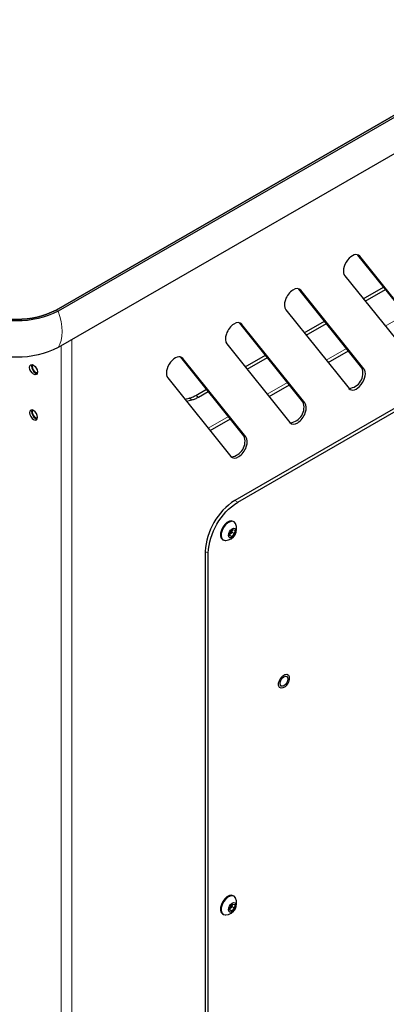
# Model space of a CAD drawing. Units: millimetres. Extents: x 726.6 to 741.2, y 536.5 to 546.
# Drawn here: x 740 to 740.4, y 539.4 to 540.6 of the extents above; entities that cross this region are included whole.
import ezdxf

# ---------------------------------------------------------------- set-up
doc = ezdxf.new("R2010")
doc.units = ezdxf.units.MM
doc.layers.add('PDF _Геометрия', color=7, linetype='Continuous')

msp = doc.modelspace()

# ---------------------------------------------------------------- linework, layer by layer
at = {"layer": 'PDF _Геометрия', "lineweight": 25}
for points in [[(740.0031, 540.2537, -0.238883), (739.9057, 540.2537), (738.4511, 541.0934, -0.717531), (738.4511, 541.1497), (738.9696, 541.449), (739.4881, 541.7483, -0.239168), (739.5855, 541.7483), (741.0401, 540.9086, -0.717037), (741.0401, 540.8523)], [(739.908, 540.255, 0.239359), (740.0008, 540.255, -0.239359)]]:
    msp.add_lwpolyline(points, format="xyb", close=True, dxfattribs=at)
for points in [[(741.0551, 540.8224), (741.055, 540.8224), (741.0511, 540.8177), (741.046, 540.8134), (741.0401, 540.8095), (740.0031, 540.2108, -0.238883), (739.9057, 540.2108), (738.4511, 541.0505), (738.4451, 541.0545), (738.4401, 541.0588), (738.4361, 541.0635), (738.4361, 541.0635)], [(740.9818, 540.4592), (740.9783, 540.4612), (740.9741, 540.4629), (740.9695, 540.4635), (740.9644, 540.463), (740.9591, 540.4614), (740.9537, 540.4588), (740.2113, 540.0302, 0.240224), (740.1765, 539.9699), (740.1765, 539.2466), (740.1769, 539.2406), (740.1782, 539.2352), (740.1803, 539.2305), (740.1832, 539.2268), (740.1867, 539.2241), (740.1902, 539.2221)], [(740.992, 539.7211), (740.992, 539.7133, -0.240231), (740.9572, 539.6531), (740.2148, 539.2245, -0.711119), (740.18, 539.2446), (740.18, 539.9679, -0.240052), (740.2148, 540.0282), (740.9572, 540.4567, -0.710645), (740.992, 540.4366), (740.992, 540.2594)], [(740.341, 540.2954), (740.4156, 540.2027, 0.494706), (740.4309, 540.2271), (740.3563, 540.3198), (740.356, 540.3202)], [(740.2714, 540.2552), (740.346, 540.1625, 0.494706), (740.3613, 540.1869), (740.2867, 540.2796), (740.2864, 540.28)], [(740.2767, 540.1219, 0.49402), (740.2917, 540.1467), (740.2171, 540.2394), (740.2168, 540.2399)], [(740.2071, 540.0817, 0.49402), (740.2221, 540.1066), (740.1476, 540.1993), (740.1472, 540.1997)]]:
    msp.add_lwpolyline(points, format="xyb", dxfattribs=at)
for points in [[(741.0378, 540.8537), (740.0008, 540.255)], [(739.9693, 540.1337), (739.9697, 540.1315), (739.9707, 540.1292), (739.9722, 540.1271), (739.974, 540.1257), (739.9758, 540.1251), (739.9773, 540.1254), (739.9783, 540.1265), (739.9786, 540.1284), (739.9783, 540.1306), (739.9773, 540.133), (739.9758, 540.135), (739.974, 540.1364), (739.9722, 540.137), (739.9707, 540.1368), (739.9697, 540.1356)], [(740.2003, 540.0013), (740.1981, 539.9982), (740.1964, 539.9947), (740.1954, 539.9911), (740.1953, 539.9879), (740.1961, 539.9853), (740.1976, 539.9835), (740.1998, 539.9828), (740.2007, 539.9828), (740.204, 539.9836), (740.207, 539.985), (740.2096, 539.9872), (740.2116, 539.9899), (740.2129, 539.9929), (740.2135, 539.9962), (740.2132, 539.9996), (740.2122, 540.0028), (740.2121, 540.0031), (740.2105, 540.0048), (740.2083, 540.0056), (740.2057, 540.0051), (740.203, 540.0037)], [(740.2086, 539.9958), (740.2113, 539.9951), (740.211, 539.9911), (740.208, 539.9877), (740.2053, 539.9884), (740.2056, 539.9924)], [(740.2003, 539.5592), (740.1981, 539.5561), (740.1964, 539.5526), (740.1954, 539.5491), (740.1953, 539.5459), (740.1961, 539.5432), (740.1976, 539.5415), (740.1998, 539.5408), (740.2007, 539.5408), (740.204, 539.5415), (740.207, 539.543), (740.2096, 539.5452), (740.2116, 539.5478), (740.2129, 539.5509), (740.2135, 539.5542), (740.2132, 539.5575), (740.2122, 539.5607), (740.2121, 539.5611), (740.2105, 539.5628), (740.2083, 539.5635), (740.2057, 539.5631), (740.203, 539.5616)], [(740.2086, 539.5537), (740.2113, 539.5531), (740.211, 539.5491), (740.208, 539.5457), (740.2053, 539.5463), (740.2056, 539.5503)]]:
    msp.add_lwpolyline(points, close=True, dxfattribs=at)
at = {"layer": 'PDF _Геометрия', "lineweight": 18}
for points in [[(740.3563, 540.3198), (740.3587, 540.3185)], [(740.2867, 540.2796), (740.2891, 540.2783)], [(740.0031, 540.2108), (740.0051, 540.2147), (740.0066, 540.2192), (740.0074, 540.2242), (740.0077, 540.2296), (740.0074, 540.2353), (740.0066, 540.2413), (740.0051, 540.2475), (740.0031, 540.2537), (740.0008, 540.255)], [(740.3887, 540.2361), (740.4125, 540.2499)], [(740.2171, 540.2394), (740.2195, 540.2381)], [(740.0067, 540.2129), (740.0067, 536.8364)], [(741.0384, 537.4236), (740.0192, 536.8353), (740.0192, 540.2201)], [(740.3191, 540.196), (740.3429, 540.2097)], [(740.1475, 540.1993), (740.1499, 540.1979)], [(740.3613, 540.1869), (740.3636, 540.1856)], [(740.2495, 540.1558), (740.2733, 540.1696)], [(740.1686, 540.1522), (740.1652, 540.1542)], [(740.1574, 540.151), (740.1608, 540.149)], [(740.2917, 540.1467), (740.294, 540.1454)], [(740.1799, 540.1156), (740.2037, 540.1294)], [(740.2221, 540.1065), (740.2244, 540.1052)], [(740.2113, 540.0302), (740.2148, 540.0282)], [(740.18, 539.9679), (740.1765, 539.9699)]]:
    msp.add_lwpolyline(points, dxfattribs=at)
at = {"layer": 'PDF _Геометрия', "lineweight": 25}
for points in [[(740.4332, 540.2258), (740.3587, 540.3185)], [(740.3628, 540.2683), (740.3867, 540.2821)], [(740.365, 540.2656), (740.3889, 540.2793)], [(740.3636, 540.1856), (740.2891, 540.2783)], [(740.294, 540.1454), (740.2195, 540.2381)], [(740.2932, 540.2281), (740.3171, 540.2419)], [(740.2954, 540.2254), (740.3193, 540.2392)], [(740.2018, 540.215), (740.2764, 540.1223)], [(740.2244, 540.1052), (740.1499, 540.1979)], [(740.2236, 540.1879), (740.2475, 540.2017)], [(740.2258, 540.1852), (740.2497, 540.199)], [(740.3214, 540.193), (740.3453, 540.2068)], [(739.9721, 540.1906), (739.972, 540.1905), (739.9717, 540.1887), (739.972, 540.1864), (739.973, 540.1841), (739.9745, 540.1821), (739.9763, 540.1806), (739.9781, 540.18), (739.9782, 540.18)], [(739.9732, 540.1904), (739.9728, 540.1897), (739.9725, 540.1882), (739.9728, 540.1863), (739.9736, 540.1844), (739.9748, 540.1827), (739.9763, 540.1816), (739.9778, 540.1811), (739.9786, 540.1811)], [(740.1322, 540.1748), (740.2068, 540.0821)], [(740.2518, 540.1528), (740.2757, 540.1666)], [(740.1524, 540.1498), (740.1574, 540.151), (740.1583, 540.1513), (740.1593, 540.1515), (740.1602, 540.1519), (740.1612, 540.1523), (740.1622, 540.1527), (740.1632, 540.1532), (740.1642, 540.1537), (740.1652, 540.1542), (740.1779, 540.1616)], [(740.1543, 540.1474), (740.1608, 540.149), (740.1618, 540.1492), (740.1628, 540.1495), (740.1637, 540.1499), (740.1647, 540.1503), (740.1657, 540.1507), (740.1667, 540.1512), (740.1677, 540.1517), (740.1686, 540.1522), (740.1801, 540.1588)], [(739.9721, 540.1371), (739.972, 540.1369), (739.9717, 540.1351), (739.972, 540.1328), (739.973, 540.1305), (739.9745, 540.1285), (739.9763, 540.127), (739.9781, 540.1264), (739.9782, 540.1264)], [(739.9732, 540.1368), (739.9728, 540.1361), (739.9725, 540.1346), (739.9728, 540.1328), (739.9736, 540.1308), (739.9748, 540.1292), (739.9763, 540.128), (739.9778, 540.1275), (739.9786, 540.1275)], [(740.1822, 540.1126), (740.2061, 540.1264)], [(740.2103, 540.005), (740.2094, 540.0055), (740.2075, 540.0061), (740.2049, 540.0057), (740.2021, 540.0042), (740.1995, 540.0018), (740.1972, 539.9987), (740.1955, 539.9952), (740.1945, 539.9916), (740.1944, 539.9884), (740.1952, 539.9858), (740.1967, 539.984), (740.197, 539.9839), (740.1978, 539.9834)], [(740.2053, 539.9893), (740.208, 539.9877)], [(740.2054, 539.9902), (740.2054, 539.9902), (740.2058, 539.9905), (740.2061, 539.9908), (740.2065, 539.9912), (740.2068, 539.9916), (740.2071, 539.992), (740.2074, 539.9925), (740.2077, 539.9929), (740.2079, 539.9934), (740.208, 539.9939), (740.2081, 539.9944), (740.2082, 539.9949), (740.2082, 539.9953)], [(740.208, 539.9929), (740.2065, 539.9912), (740.2054, 539.9899)], [(740.2082, 539.9953), (740.2082, 539.9949), (740.208, 539.9929), (740.211, 539.9911)], [(740.2103, 539.563), (740.2094, 539.5635), (740.2075, 539.564), (740.2049, 539.5636), (740.2021, 539.5622), (740.1995, 539.5597), (740.1972, 539.5566), (740.1955, 539.5531), (740.1945, 539.5496), (740.1944, 539.5464), (740.1952, 539.5438), (740.1967, 539.542), (740.197, 539.5419), (740.1978, 539.5414)], [(740.2053, 539.5473), (740.208, 539.5457)], [(740.2054, 539.5482), (740.2054, 539.5482), (740.2058, 539.5485), (740.2061, 539.5488), (740.2065, 539.5491), (740.2068, 539.5495), (740.2071, 539.55), (740.2074, 539.5504), (740.2077, 539.5509), (740.2079, 539.5514), (740.208, 539.5519), (740.2081, 539.5524), (740.2082, 539.5528), (740.2082, 539.5533)], [(740.208, 539.5508), (740.2065, 539.5491), (740.2054, 539.5479)], [(740.2082, 539.5533), (740.2082, 539.5528), (740.208, 539.5508), (740.211, 539.5491)]]:
    msp.add_lwpolyline(points, dxfattribs=at)
for centre, major_axis, ratio, start_param, end_param in [((740.3498, 540.3069), (0.0074, 0.0128), 0.577944, 6.063979, 9.204322), ((740.2802, 540.2668), (0.0074, 0.0128), 0.57629, 6.060809, 9.206646), ((740.2106, 540.2266), (0.0074, 0.0128), 0.576834, 6.062079, 9.20619), ((740.1411, 540.1864), (0.0074, 0.0128), 0.577944, 6.063979, 9.204322), ((739.974, 540.1846), (-0.00329, 0.00567), 0.576234, 0.785602, 7.068787), ((740.3548, 540.174), (0.0074, 0.0128), 0.577944, 2.922387, 6.06273), ((740.2852, 540.1338), (0.0074, 0.0128), 0.57629, 2.919216, 6.065053), ((740.2156, 540.0937), (0.0074, 0.0128), 0.57629, 2.919216, 6.065054), ((740.2083, 539.9917), (0.00312, 0.0054), 0.578567, 1.223224393574581, 7.506409700754167), ((740.2693, 539.8167), (0.00452, 0.00783), 0.576658, 4.52417, 10.807355), ((740.2693, 539.8167), (0.00325, 0.00564), 0.577387, 0.7837383488627028, 7.066923656042288), ((740.2083, 539.5497), (0.00311, 0.0054), 0.577649, 1.223256403880676, 7.506441711060262)]:
    msp.add_ellipse(centre, major_axis=major_axis, ratio=ratio, start_param=start_param, end_param=end_param, dxfattribs=at)

doc.saveas('drawing.dxf')
